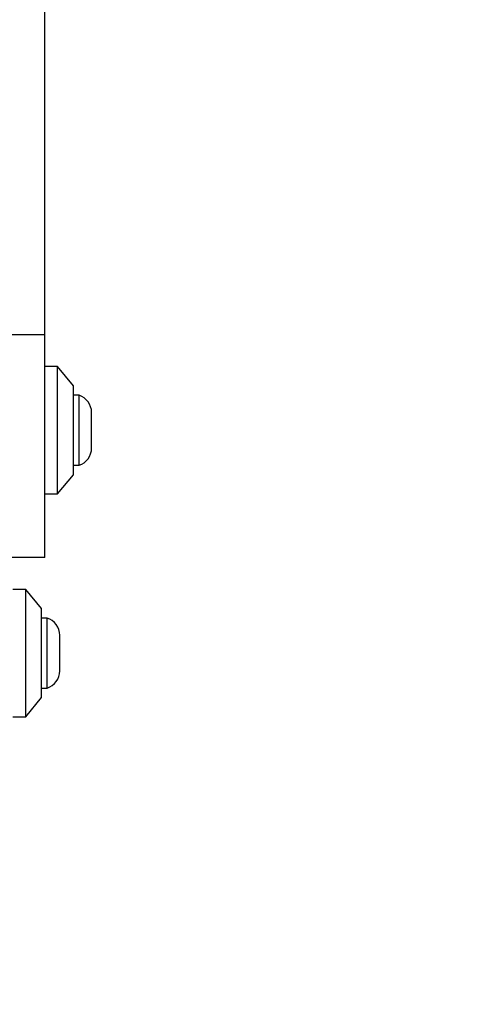
# Model space of a CAD drawing. Units: millimetres. Extents: x 14686 to 22495, y 34571 to 42781.
# Drawn here: x 19505 to 19575, y 37655 to 37810 of the extents above; entities that cross this region are included whole.
import ezdxf

# ---------------------------------------------------------------- set-up
doc = ezdxf.new("R2010")
doc.units = ezdxf.units.MM
doc.header["$LTSCALE"] = 200
doc.layers.add('OTWORY_MONTAŻOWE', color=1, linetype='Continuous')

msp = doc.modelspace()

# ---------------------------------------------------------------- linework, layer by layer
at = {"color": 7, "linetype": 'Continuous', "lineweight": 25}
for p, q in [((19508.71, 37760.66), (19508.71, 38332.83)), ((19508.71, 37725.66), (19508.71, 37760.66)), ((19510.71, 37755.66), (19508.71, 37755.66)), ((19513.21, 37752.66), (19510.71, 37755.66)), ((19510.71, 37735.66), (19510.71, 37755.66)), ((19513.21, 37738.66), (19513.21, 37752.66)), ((19514.08, 37751.16), (19513.21, 37751.16)), ((19514.08, 37740.16), (19514.08, 37751.16)), ((19516.05, 37742.86), (19516.05, 37748.46)), ((19513.21, 37740.16), (19514.08, 37740.16)), ((19510.71, 37735.66), (19513.21, 37738.66)), ((19508.71, 37735.66), (19510.71, 37735.66)), ((19508.71, 37725.66), (19501.96, 37725.66)), ((19505.71, 37720.66), (19503.71, 37720.66)), ((19508.21, 37717.66), (19505.71, 37720.66)), ((19505.71, 37710.66), (19505.71, 37720.66)), ((19508.21, 37710.66), (19508.21, 37717.66)), ((19509.08, 37716.16), (19508.21, 37716.16)), ((19509.08, 37705.16), (19509.08, 37716.16)), ((19511.05, 37707.86), (19511.05, 37713.46)), ((19505.71, 37700.66), (19505.71, 37710.66)), ((19508.21, 37703.66), (19508.21, 37710.66)), ((19508.21, 37705.16), (19509.08, 37705.16)), ((19505.71, 37700.66), (19508.21, 37703.66)), ((19503.71, 37700.66), (19505.71, 37700.66))]:
    msp.add_line(p, q, dxfattribs=at)
at = {"color": 1, "linetype": 'Continuous', "lineweight": 25}
msp.add_line((19508.71, 37760.66), (19501.96, 37760.66), dxfattribs=at)
at = {"color": 7, "linetype": 'Continuous', "lineweight": 25}
for centre, start, end in [((19513.21, 37748.46), 0, 72.0152), ((19513.21, 37742.86), 287.9848, 0), ((19508.21, 37713.46), 0, 72.0152), ((19508.21, 37707.86), 287.9848, 0)]:
    msp.add_arc(centre, 2.84, start, end, dxfattribs=at)
at = {"layer": 'OTWORY_MONTAŻOWE'}
msp.add_circle((19453.71, 37725.66), 200, dxfattribs=at)

doc.saveas('drawing.dxf')
